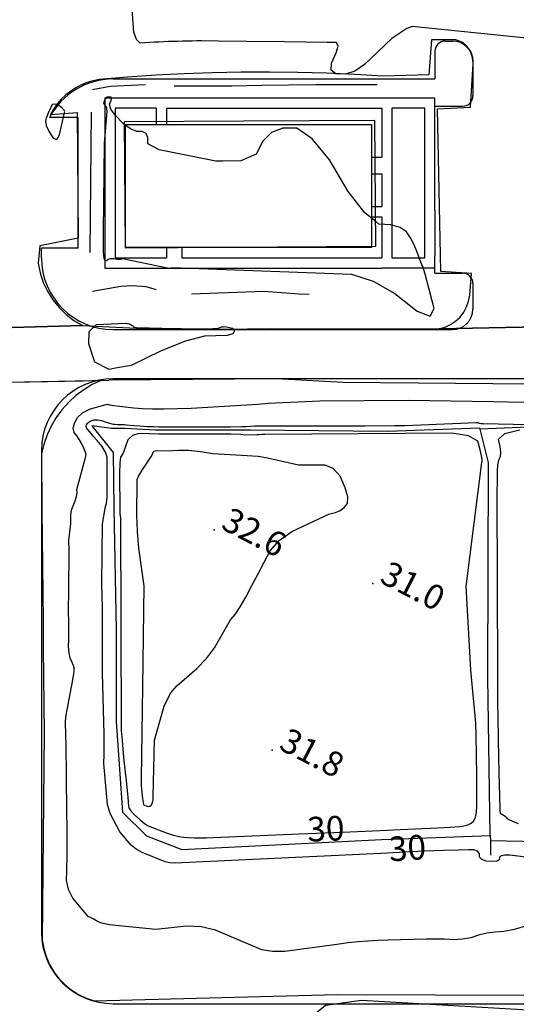
# Model space of a CAD drawing. Extents: x -1066 to 8716, y 1368 to 8722.
# Drawn here: x 4321 to 4563, y 2394 to 2874 of the extents above; entities that cross this region are included whole.
import ezdxf

# ---------------------------------------------------------------- set-up
doc = ezdxf.new("R2010")
doc.units = 0
doc.header["$LTSCALE"] = 50
doc.header["$MEASUREMENT"] = 0
for name, color, linetype in [('0BUILDING', 8, 'CONTINUOUS'), ('0HYDRO', 8, 'CONTINUOUS'), ('0PAVED', 8, 'CONTINUOUS'), ('0SPOTELEV', 8, 'CONTINUOUS'), ('0TOPO', 8, 'CONTINUOUS'), ('0TRANS', 8, 'CONTINUOUS'), ('1SPOTELEV', 8, 'CONTINUOUS'), ('1TOPO', 8, 'CONTINUOUS'), ('BLDGS', 1, 'CONTINUOUS'), ('ROADS', 5, 'CONTINUOUS')]:
    doc.layers.add(name, color=color, linetype=linetype)
doc.styles.get("Standard").update_dxf_attribs({"font": 'ROMANS.SHX', "oblique": 10})

msp = doc.modelspace()

# ---------------------------------------------------------------- linework, layer by layer
at = {"layer": '0BUILDING'}
for points in [[(4430.098, 2824.579), (4371.895, 2824.215), (4372.334, 2762.875), (4398.179, 2763.034)], [(4398.179, 2763.034), (4494.671, 2763.636), (4494.233, 2824.976), (4430.098, 2824.579)]]:
    msp.add_lwpolyline(points, dxfattribs=at)
at = {"layer": '0HYDRO'}
for p, q in [((4355.752, 2828.926), (4355.186, 2760.503)), ((4550.517, 2476.288), (4550.551, 2473.77)), ((4675.336, 2470.975), (4550.551, 2473.77)), ((4550.551, 2473.77), (4550.653, 2466.778))]:
    msp.add_line(p, q, dxfattribs=at)
for points in [[(4382.29, 2842.345), (4365.107, 2841.535), (4356.361, 2839.875)], [(4495.223, 2842.35), (4465.253, 2842.405), (4439.099, 2841.933)], [(4439.099, 2841.933), (4424.318, 2841.669), (4396.195, 2841.745)], [(4356.42, 2741.705), (4370.269, 2744.232), (4375.918, 2744.547), (4382.395, 2744.004), (4385.237, 2743.228), (4387.543, 2742.527)], [(4404.652, 2740.481), (4439.951, 2741.752), (4457.317, 2740.484), (4462.118, 2740.247)], [(4545.525, 2674.482), (4545.406, 2674.949), (4500.213, 2673.323), (4433.523, 2673.97), (4387.172, 2673.936), (4372.089, 2674.719), (4365.658, 2674.809), (4356.173, 2676.068), (4366.441, 2663.003), (4366.88, 2636.157), (4367.953, 2576.606), (4368.021, 2531.928), (4371.109, 2487.666), (4382.844, 2476.082), (4400.025, 2469.571), (4497.605, 2474.442), (4550.517, 2476.288)], [(4675.956, 2678.773), (4596.082, 2676.547), (4545.525, 2674.482)], [(4550.517, 2476.288), (4549.363, 2553.342), (4549.685, 2658.22), (4545.525, 2674.482)]]:
    msp.add_lwpolyline(points, dxfattribs=at)
at = {"layer": '0PAVED'}
for points in [[(4574.146, 2724.389), (4525.607, 2723.372), (4528.455, 2724.17), (4531.139, 2725.414), (4533.596, 2727.069), (4535.751, 2729.094), (4537.552, 2731.438), (4538.959, 2734.042), (4539.927, 2736.841), (4540.439, 2739.763), (4541.271, 2750.315), (4526.303, 2751.32), (4524.729, 2830.562), (4540.849, 2831.495), (4542.166, 2852.497), (4542.136, 2854.068), (4541.985, 2855.689), (4541.511, 2857.208), (4540.969, 2858.616), (4540.098, 2859.912), (4539.052, 2861.153), (4537.895, 2862.181), (4536.563, 2863.153), (4535.065, 2863.784), (4533.619, 2864.253), (4521.825, 2864.32), (4520.566, 2847.231), (4498.246, 2846.55), (4484.447, 2847.376), (4470.537, 2847.967), (4456.678, 2848.395), (4442.811, 2848.547), (4442.529, 2848.547)], [(4442.529, 2848.547), (4429.004, 2848.532), (4415.022, 2848.18), (4401.155, 2847.768), (4387.386, 2847.024), (4373.511, 2846.053), (4359.683, 2844.911), (4356.709, 2844.347), (4353.731, 2843.492), (4351.035, 2842.356), (4348.331, 2840.942), (4345.793, 2839.307), (4343.417, 2837.441), (4341.203, 2835.345), (4339.156, 2833.027), (4337.438, 2830.539), (4335.95, 2827.931), (4348.929, 2828.803), (4349.427, 2767.579), (4330.749, 2763.884), (4329.844, 2755.341), (4330.838, 2750.612), (4332.39, 2746.023), (4334.467, 2741.645), (4337.041, 2737.55), (4340.085, 2733.775), (4343.545, 2730.391), (4347.375, 2727.437), (4351.533, 2724.942), (4277.124, 2722.912)], [(4398.179, 2763.034), (4494.671, 2763.636), (4494.233, 2824.976), (4430.098, 2824.579)], [(4315.265, 2603.166), (4314.893, 2663.266), (4313.965, 2668.253), (4312.409, 2673.138), (4310.24, 2677.642), (4307.511, 2681.874), (4304.16, 2685.729), (4300.404, 2689.086), (4296.251, 2691.938), (4291.65, 2694.189), (4286.867, 2695.825), (4281.844, 2696.74), (4360.638, 2698.208), (4356.309, 2696.139), (4352.188, 2693.624), (4348.34, 2690.832), (4344.831, 2687.583), (4341.534, 2683.942), (4338.681, 2680.07), (4336.273, 2675.969), (4334.308, 2671.637), (4332.616, 2667.029), (4331.487, 2662.398), (4331.756, 2634.964)], [(4331.756, 2634.964), (4331.886, 2621.638), (4332.025, 2608.048), (4332.154, 2594.463), (4332.293, 2580.873), (4332.423, 2567.287), (4332.562, 2553.697), (4332.692, 2540.112), (4332.83, 2526.522), (4331.892, 2425.343), (4332.615, 2421.307), (4333.781, 2417.322), (4335.46, 2413.5), (4337.531, 2409.892), (4340.055, 2406.612), (4342.923, 2403.716), (4346.069, 2401.093), (4349.556, 2398.868), (4353.278, 2397.073), (4357.225, 2395.735), (4475.798, 2398.73), (4619.078, 2398.34)]]:
    msp.add_lwpolyline(points, dxfattribs=at)
at = {"layer": '0SPOTELEV'}
for p in [(4415.789, 2625.356), (4493.244, 2599.199), (4444.057, 2517.849)]:
    msp.add_point(p, dxfattribs=at)
at = {"layer": '0TOPO'}
for p, q in [((4457.257, 2477.119), (4478.466, 2478.003)), ((4518.307, 2468.616), (4497.123, 2467.539))]:
    msp.add_line(p, q, dxfattribs=at)
for points in [[(4450.135, 2863.212), (4431.582, 2863.451), (4417.724, 2863.62), (4409.647, 2863.708), (4407.348, 2863.706), (4405.036, 2863.678), (4402.718, 2863.641), (4400.387, 2863.577), (4398.06, 2863.522), (4395.743, 2863.462), (4393.429, 2863.389), (4391.129, 2863.298), (4388.824, 2863.198), (4386.528, 2863.071), (4384.236, 2862.93), (4381.93, 2862.786), (4379.615, 2862.623), (4377.839, 2864.389), (4376.605, 2868.07), (4374.895, 2890.575), (4369.796, 2893.321), (4359.744, 2893.183), (4310.522, 2884.68)], [(4568.172, 2865.02), (4512.31, 2870.821), (4509.697, 2869.844), (4502.485, 2864.91), (4489.153, 2852.235), (4484.468, 2849.066), (4479.808, 2847.575), (4475.177, 2847.768), (4472.882, 2849.556), (4472.945, 2852.936), (4475.363, 2857.901), (4476.199, 2861.229), (4475.463, 2862.895), (4470.839, 2862.95), (4450.135, 2863.212)], [(4337.235, 2816.27), (4338.971, 2815.707), (4340.361, 2818.017), (4342.69, 2828.806), (4342.938, 2829.241), (4342.648, 2829.898), (4341.838, 2830.791), (4340.504, 2831.911), (4339.338, 2832.617), (4338.35, 2832.927), (4336.75, 2832.732), (4334.639, 2828.205), (4334.218, 2827.219), (4333.815, 2826.008), (4333.436, 2824.56), (4333.874, 2822.452), (4335.135, 2819.691), (4337.235, 2816.27)], [(4371.9, 2823.052), (4371.449, 2823.398), (4367.638, 2827.301), (4365.382, 2830.488), (4364.645, 2832.954), (4365.458, 2834.695), (4365.703, 2835.841), (4365.398, 2836.405), (4364.543, 2836.364), (4363.876, 2836.315), (4363.405, 2836.255), (4363.136, 2836.192), (4362.878, 2835.954), (4362.657, 2835.551), (4361.835, 2833.488), (4361.948, 2832.989), (4362.378, 2832.429), (4363.107, 2831.814), (4363.412, 2829.47), (4362.155, 2813.732), (4361.622, 2770.785), (4361.627, 2768.056), (4361.64, 2762.022), (4361.67, 2760.689), (4361.787, 2759.243), (4362.001, 2757.679), (4362.481, 2756.844), (4363.226, 2756.717), (4364.241, 2757.306), (4365.426, 2757.615), (4366.773, 2757.648), (4368.294, 2757.389), (4369.406, 2757.274), (4370.109, 2757.304), (4370.384, 2757.465), (4370.685, 2757.568), (4371.008, 2757.603), (4393.054, 2753.153)], [(4419.997, 2805.102), (4416.637, 2805.031), (4388.937, 2810.701), (4383.412, 2813.623), (4383.434, 2816.597), (4382.541, 2818.569), (4380.718, 2819.549), (4377.984, 2819.513), (4374.891, 2820.802), (4371.9, 2823.052)], [(4494.586, 2775.722), (4489.263, 2779.902), (4481.21, 2790.309), (4472.018, 2805.687), (4463.636, 2815.96), (4456.065, 2821.126), (4449.298, 2821.177), (4443.762, 2819.103), (4439.442, 2814.9), (4436.347, 2808.564), (4428.748, 2805.272), (4419.997, 2805.102)], [(4393.054, 2753.153), (4393.79, 2753.008), (4394.129, 2752.9), (4394.473, 2752.891), (4394.841, 2752.993), (4395.224, 2753.188), (4482.828, 2750.076), (4493.328, 2746.646), (4503.978, 2740.616), (4514.795, 2731.998), (4521.168, 2729.538), (4523.101, 2733.266), (4520.591, 2743.152), (4518.738, 2750.005), (4517.555, 2753.829), (4517.017, 2754.615), (4514.433, 2761.621), (4513.118, 2764.669), (4511.525, 2767.658), (4509.646, 2770.593), (4506.461, 2772.706), (4501.972, 2773.998), (4496.187, 2774.464), (4494.586, 2775.722)], [(4367.631, 2704.134), (4364.497, 2703.608), (4357.603, 2707.149), (4354.568, 2716.046), (4354.811, 2722.138), (4358.325, 2725.418), (4372.64, 2726.195), (4374.257, 2725.751), (4374.439, 2725.645), (4374.621, 2725.562), (4374.804, 2725.523), (4374.978, 2725.512), (4375.112, 2725.465), (4375.2, 2725.397), (4375.23, 2725.302), (4375.403, 2725.157), (4375.718, 2724.982), (4376.175, 2724.778), (4376.467, 2724.582), (4376.604, 2724.41), (4376.572, 2724.088), (4376.562, 2724.048), (4377.939, 2724.01)], [(4377.939, 2724.01), (4390.176, 2723.69), (4394.723, 2723.574), (4396.995, 2723.522), (4396.995, 2723.544), (4397.584, 2723.486), (4399.91, 2723.452), (4404.266, 2723.423), (4410.652, 2723.4), (4415.167, 2723.504), (4417.808, 2723.71), (4418.574, 2724.035), (4419.369, 2724.264), (4420.189, 2724.391), (4421.03, 2724.428), (4423.324, 2724.049), (4424.78, 2723.643), (4425.517, 2722.979), (4425.539, 2722.044), (4424.846, 2720.86), (4422.196, 2720.072), (4411.013, 2719.71), (4401.765, 2717.342), (4389.842, 2712.576), (4375.236, 2705.417), (4367.631, 2704.134)], [(4357.668, 2684.924), (4363.678, 2686.629), (4363.793, 2686.591), (4364.02, 2686.53), (4364.373, 2686.448), (4364.859, 2686.343), (4365.644, 2686.206), (4366.75, 2686.037), (4369.585, 2685.638), (4376.613, 2684.854), (4380.835, 2684.568), (4385.766, 2684.387), (4391.401, 2684.326), (4397.646, 2684.444), (4404.494, 2684.745), (4431.589, 2686.249), (4437.127, 2686.61), (4442.116, 2687.064), (4467.298, 2688.333), (4510.524, 2688.534), (4552.074, 2687.87), (4558.849, 2687.814), (4588.226, 2687.268)], [(4349.772, 2669.7), (4348.857, 2671.064), (4347.457, 2672.86), (4347.032, 2674.973), (4347.583, 2677.403), (4349.108, 2680.149), (4351.557, 2682.393), (4354.946, 2684.15), (4357.668, 2684.924)], [(4497.123, 2467.539), (4396.665, 2462.831), (4394.181, 2463.06), (4391.934, 2463.55), (4380.72, 2467.991), (4377.73, 2469.655), (4375.361, 2471.537), (4369.823, 2478.104), (4365.094, 2487.102), (4363.701, 2491.474), (4362.005, 2511.38), (4362.125, 2515.846), (4362.146, 2520.623), (4362.056, 2525.727), (4361.222, 2555.46), (4361.218, 2587.838), (4361.162, 2592.835), (4361, 2599.081), (4361.377, 2628.219), (4362.725, 2636.746), (4363.217, 2638.259), (4363.522, 2641.086), (4363.624, 2645.235), (4363.545, 2660.765), (4362.759, 2663.268), (4361.131, 2665.971), (4358.66, 2668.875), (4356.819, 2671.058), (4355.579, 2672.512), (4353.47, 2675.07), (4353.336, 2675.725), (4353.504, 2676.483), (4353.977, 2677.33), (4354.735, 2678.03), (4355.794, 2678.574), (4357.132, 2678.961), (4358.788, 2678.981), (4360.75, 2678.617), (4363.029, 2677.885), (4364.739, 2677.359), (4365.879, 2677.038), (4366.445, 2676.913), (4367.374, 2676.815), (4368.653, 2676.76), (4371.922, 2676.72), (4374.466, 2676.37), (4376.556, 2676.187), (4379.447, 2676.005), (4383.152, 2675.807), (4386.268, 2675.667), (4388.784, 2675.59), (4390.712, 2675.57), (4395.797, 2675.557), (4404.031, 2675.556), (4415.41, 2675.558), (4423.756, 2675.6), (4429.075, 2675.669), (4431.366, 2675.764), (4433.497, 2675.898), (4435.459, 2676.053), (4482.537, 2676.036), (4489.229, 2676.057), (4503.865, 2676.172), (4508.836, 2676.286), (4516.609, 2676.591), (4543.65, 2677.73), (4544.614, 2677.613), (4544.995, 2677.392), (4545.816, 2677.259), (4547.063, 2677.21), (4576.675, 2676.507)], [(4564.866, 2674.026), (4557.499, 2672.135), (4554.266, 2669.464), (4555.149, 2665.998), (4555.483, 2663.144), (4555.271, 2660.911), (4554.495, 2659.285), (4554.014, 2656.989), (4553.818, 2654.026), (4553.635, 2638.643), (4553.635, 2628.933), (4553.818, 2613.54), (4554.017, 2540.857), (4554.122, 2534.348), (4554.343, 2522.98), (4554.675, 2506.744), (4554.935, 2495.558), (4555.116, 2489.415), (4555.23, 2488.308), (4555.299, 2487.574), (4555.348, 2487.211), (4557.3, 2486.131), (4557.99, 2485.637), (4558.395, 2485.202), (4558.524, 2484.82), (4559.507, 2484.197), (4561.36, 2483.338), (4564.081, 2482.242)], [(4574.394, 2434.143), (4562.187, 2430.414), (4557.168, 2429.514), (4552.875, 2429.251), (4548.752, 2428.663), (4544.771, 2427.743), (4540.955, 2426.489), (4536.914, 2425.734), (4532.634, 2425.476), (4528.138, 2425.712), (4523.681, 2425.827), (4519.28, 2425.834), (4500.488, 2425.352), (4495.574, 2425.152), (4490.78, 2424.879), (4486.11, 2424.541), (4481.079, 2423.985), (4475.691, 2423.219), (4450.252, 2419.695), (4444.197, 2419.727), (4439.043, 2420.564), (4416.456, 2430.161), (4409.356, 2431.871), (4402.208, 2432.12), (4387.374, 2430.453), (4364.495, 2432.71), (4360.359, 2433.728), (4358.393, 2434.759), (4356.738, 2435.629), (4355.393, 2436.338), (4354.345, 2436.881), (4346.766, 2445.746), (4344.656, 2450.04), (4343.697, 2454.468), (4343.899, 2459.028), (4343.984, 2466.621), (4343.981, 2477.257), (4343.866, 2490.936), (4343.773, 2501.877), (4343.697, 2510.095), (4343.635, 2515.579), (4343.529, 2520.5), (4343.383, 2524.845), (4343.248, 2532.013), (4343.547, 2535), (4344.091, 2537.591), (4344.755, 2541.043), (4345.552, 2545.338), (4346.469, 2550.495), (4347.09, 2554.104), (4347.416, 2556.166), (4347.442, 2556.671), (4347.462, 2557.167), (4347.47, 2557.659), (4347.459, 2558.137), (4347.143, 2559.157), (4346.513, 2560.723), (4345.569, 2562.835), (4344.972, 2565.398), (4344.713, 2568.416), (4344.795, 2571.877), (4344.84, 2574.917), (4344.848, 2577.538), (4344.827, 2579.734), (4344.805, 2581.931), (4344.784, 2584.127), (4344.834, 2597.777), (4344.836, 2600.299), (4345.044, 2610.409), (4345.087, 2613.056), (4345.025, 2615.477), (4344.91, 2620.121), (4345.537, 2625.609), (4345.799, 2628.221), (4345.919, 2630.581), (4345.901, 2632.697), (4346.242, 2634.874), (4346.928, 2637.132), (4347.982, 2639.447), (4348.631, 2641.544), (4348.877, 2643.409), (4348.723, 2645.067), (4352.809, 2660.048), (4353.295, 2662.049), (4353.231, 2662.577), (4352.871, 2663.62), (4352.196, 2665.164), (4351.234, 2667.218), (4350.118, 2669.194), (4349.772, 2669.7)], [(4478.466, 2478.003), (4500.283, 2478.91), (4502.902, 2479.051), (4524.747, 2480.056), (4531.098, 2480.355), (4535.401, 2480.658), (4537.647, 2480.969), (4539.578, 2481.545), (4541.165, 2482.389), (4542.43, 2483.502), (4543.31, 2485.264), (4543.802, 2487.668), (4543.905, 2490.712), (4543.95, 2496.468), (4543.928, 2504.939), (4543.847, 2516.122), (4543.659, 2524.882), (4543.369, 2531.229), (4541.504, 2551.786), (4540.996, 2557.107), (4538.731, 2597.72), (4546.291, 2658.257), (4546.382, 2658.39), (4546.454, 2658.68), (4546.505, 2659.104), (4546.535, 2659.662), (4546.204, 2661.434), (4545.501, 2664.401), (4544.427, 2668.585), (4539.815, 2671.27), (4531.661, 2672.446), (4440.514, 2671.877), (4439.045, 2671.804), (4437.716, 2671.717), (4436.516, 2671.641), (4430.901, 2671.545), (4428.862, 2671.825), (4423.948, 2671.929), (4415.097, 2671.98), (4402.31, 2671.977), (4393.557, 2671.954), (4388.838, 2671.935), (4379.089, 2672.316), (4375.903, 2671.366), (4373.716, 2669.256), (4371.365, 2662.702), (4370.085, 2660.798), (4369.697, 2657.856), (4369.561, 2652.925), (4369.719, 2635.18), (4369.805, 2633.153), (4370.002, 2631.034), (4370.46, 2527.531), (4370.83, 2522.596), (4371.594, 2514.405), (4372.766, 2502.937), (4373.579, 2495.013), (4374.033, 2490.61), (4374.137, 2489.745), (4375.109, 2488.34), (4376.954, 2486.403), (4379.668, 2483.925), (4381.86, 2482.135), (4383.525, 2481.023), (4392.919, 2477.458), (4396.017, 2476.46), (4398.655, 2475.812), (4400.838, 2475.525), (4403.29, 2475.301), (4406.007, 2475.176), (4408.999, 2475.123), (4412.086, 2475.189), (4415.255, 2475.37), (4457.257, 2477.119)], [(4381.423, 2491.328), (4381.845, 2491.121), (4382.561, 2490.828), (4383.562, 2490.456), (4384.413, 2490.577), (4385.13, 2491.22), (4385.692, 2492.37), (4385.99, 2493.77), (4386.033, 2495.437), (4386.631, 2522.85), (4391.459, 2539.327), (4393.006, 2542.874), (4394.575, 2545.878), (4397.503, 2549.373), (4407.383, 2557.823), (4412.083, 2562.629), (4415.867, 2567.774), (4423.766, 2581.397), (4425.948, 2584.062), (4428.409, 2587.765), (4431.163, 2592.487), (4434.191, 2598.239), (4437.182, 2603.92), (4440.128, 2609.534), (4443.027, 2615.082), (4447.548, 2620.105), (4453.697, 2624.598), (4472.09, 2633.15), (4474.93, 2633.761), (4477.325, 2634.817), (4479.27, 2636.309), (4480.775, 2638.232), (4480.925, 2641.41), (4479.725, 2645.851), (4477.183, 2651.529), (4473.91, 2655.232), (4469.928, 2656.959), (4456.891, 2656.951), (4441.778, 2660.283), (4437.187, 2661.075), (4431.929, 2661.493), (4415.152, 2662.421), (4410.24, 2663.245), (4406.254, 2663.792), (4403.19, 2664.074), (4401.061, 2664.074), (4398.502, 2664.027), (4395.504, 2663.937), (4386.968, 2663.746), (4386.339, 2663.554), (4385.899, 2663.14), (4385.432, 2661.828), (4380.511, 2654.512), (4378.868, 2651.692), (4378.061, 2649.7), (4377.849, 2632.394), (4378.167, 2624.558), (4378.936, 2616.397), (4381.393, 2598.023), (4380.892, 2548.796), (4380.12, 2504.193), (4380.1, 2501.049), (4380.155, 2500.502), (4380.292, 2499.203), (4380.526, 2497.156), (4380.847, 2494.365), (4381.105, 2492.451), (4381.296, 2491.451), (4381.423, 2491.328)], [(4574.424, 2464.869), (4562.693, 2466.425), (4559.977, 2466.684), (4557.554, 2466.769), (4555.903, 2466.432), (4555.02, 2465.684), (4554.905, 2464.528), (4553.776, 2463.829), (4551.621, 2463.606), (4548.436, 2463.85), (4546.305, 2464.583), (4545.231, 2465.816), (4545.208, 2467.529), (4544.312, 2468.669), (4542.545, 2469.259), (4539.902, 2469.267), (4534.963, 2469.17), (4527.714, 2468.942), (4518.307, 2468.616)], [(5321.274, 2394.653), (5299.726, 2395.274), (5278.904, 2400.891), (5199.534, 2405.805), (5078.77, 2398.696), (5013.326, 2403.767), (4944.5, 2430.574), (4900.886, 2430.755), (4878.054, 2428.74), (4883.15, 2417.063), (4879.176, 2415.091), (4845.153, 2412.696), (4830.828, 2404.254), (4673.856, 2399.703), (4599.915, 2389.432), (4487.681, 2395.924), (4470.124, 2393.415), (4454.154, 2380.194), (4470.433, 2374.353)]]:
    msp.add_lwpolyline(points, dxfattribs=at)
at = {"layer": '0TRANS'}
for points in [[(4277.124, 2722.912), (4351.533, 2724.942), (4374.501, 2723.81), (4377.792, 2723.726)], [(4377.792, 2723.726), (4397.482, 2723.202), (4420.479, 2723.125), (4443.484, 2723.585), (4525.607, 2723.372), (4574.146, 2724.389), (4644.344, 2722.902), (4643.94, 2695.625), (4588.38, 2696.166), (4478.646, 2697.182), (4446.192, 2698.941), (4364.597, 2698.284)], [(4281.844, 2696.74), (4364.597, 2698.284)]]:
    msp.add_lwpolyline(points, dxfattribs=at)
at = {"layer": 'BLDGS'}
msp.add_lwpolyline([(4372.5, 2823), (4492.5, 2823), (4492.5, 2763), (4372.5, 2763)], close=True, dxfattribs=at)
at = {"layer": 'ROADS'}
for p, q in [((4528.5, 2863.675), (4532, 2863.675)), ((4523.5, 2859.079), (4523.5, 2858.675)), ((4523.5, 2858.675), (4523.5, 2845.175)), ((4542, 2853.675), (4542, 2837.054)), ((4366.5, 2845.175), (4438.5, 2845.175)), ((4438.5, 2845.175), (4447, 2845.175)), ((4447, 2845.175), (4455.5, 2845.175)), ((4455.5, 2845.175), (4464, 2845.175)), ((4464, 2845.175), (4472.5, 2845.175)), ((4472.5, 2845.175), (4481, 2845.175)), ((4481, 2845.175), (4489.5, 2845.175)), ((4489.5, 2845.175), (4491, 2845.175)), ((4491, 2845.175), (4515, 2845.175)), ((4515, 2845.175), (4523.5, 2845.175)), ((4523.5, 2845.175), (4523.5, 2845.175)), ((4362.5, 2836), (4362.5, 2753)), ((4362.5, 2836), (4523.5, 2836)), ((4497.5, 2836), (4497.5, 2836)), ((4523.5, 2832), (4523.5, 2836)), ((4367.5, 2831), (4367.5, 2758)), ((4387.5, 2831), (4367.5, 2831)), ((4387.5, 2831), (4387.5, 2823)), ((4392.5, 2831), (4392.5, 2823)), ((4392.5, 2831), (4497.5, 2831)), ((4497.5, 2831), (4497.5, 2807)), ((4502.5, 2831), (4502.5, 2758)), ((4518.5, 2831), (4502.5, 2831)), ((4518.5, 2758), (4518.5, 2831)), ((4523.5, 2823.5), (4523.5, 2832)), ((4523.5, 2832), (4537, 2832)), ((4349.5, 2826.333), (4335.453, 2826.333)), ((4349.5, 2762.667), (4349.5, 2826.333)), ((4523.5, 2815), (4523.5, 2823.5)), ((4523.5, 2806.5), (4523.5, 2815)), ((4492.5, 2807), (4497.5, 2807)), ((4523.5, 2798), (4523.5, 2806.5)), ((4492.5, 2799), (4497.5, 2799)), ((4497.5, 2799), (4497.5, 2783)), ((4523.5, 2789.5), (4523.5, 2798)), ((4523.5, 2781), (4523.5, 2789.5)), ((4492.5, 2783), (4497.5, 2783)), ((4523.5, 2781), (4523.5, 2772.5)), ((4492.5, 2778), (4497.5, 2778)), ((4497.5, 2778), (4497.5, 2758)), ((4523.5, 2772.5), (4523.5, 2764)), ((4331.5, 2758), (4331.5, 2762.667)), ((4349.5, 2762.667), (4331.5, 2762.667)), ((4392.5, 2763), (4392.5, 2758)), ((4400, 2763), (4400, 2758)), ((4523.5, 2764), (4523.5, 2759)), ((4367.5, 2758), (4392.5, 2758)), ((4400, 2758), (4497.5, 2758)), ((4502.5, 2758), (4518.5, 2758)), ((4523.5, 2750.5), (4523.5, 2759)), ((4362.5, 2753), (4497.5, 2753)), ((4523.5, 2753), (4497.5, 2753)), ((4497.5, 2753), (4497.5, 2753)), ((4523.5, 2750.5), (4537, 2750.5)), ((4542, 2745.5), (4542, 2733)), ((4366.5, 2723), (4532, 2723)), ((4646.891, 2699), (4366.5, 2699)), ((4331.5, 2664), (4331.5, 2429.074)), ((4366.5, 2394.325), (4835.273, 2394.325))]:
    msp.add_line(p, q, dxfattribs=at)
for centre, radius, start, end in [((4528.5, 2858.675), 5, 90, 180), ((4532, 2853.675), 10, 0, 90), ((4366.5, 2810.175), 35, 90, 152.50437), ((4537, 2837), 5, 270, 348.46304), ((4537, 2837), 5, 348.46304, 0.61855), ((4366.5, 2758), 35, 180, 270), ((4537, 2745.5), 5, 0, 90), ((4532, 2733), 10, 270, 0), ((4366.5, 2664), 35, 90, 180), ((4366.5, 2429.326), 35.001, 180.4109, 270)]:
    msp.add_arc(centre, radius, start, end, dxfattribs=at)

# ---------------------------------------------------------------- texts
at = {"layer": '1SPOTELEV'}
for s, p in [('32.6', (4418.485, 2626.211)), ('31.0', (4495.94, 2600.053)), ('31.8', (4446.753, 2518.704))]:
    msp.add_text(s, height=12, rotation=332.58694, dxfattribs=at).set_placement(p)
at = {"layer": '1TOPO'}
for rotation, p in [(2.38694, (4461.422, 2473.291)), (3.74694, (4501.381, 2463.652))]:
    msp.add_text('30', height=12, rotation=rotation, dxfattribs=at).set_placement(p)

doc.saveas('drawing.dxf')
